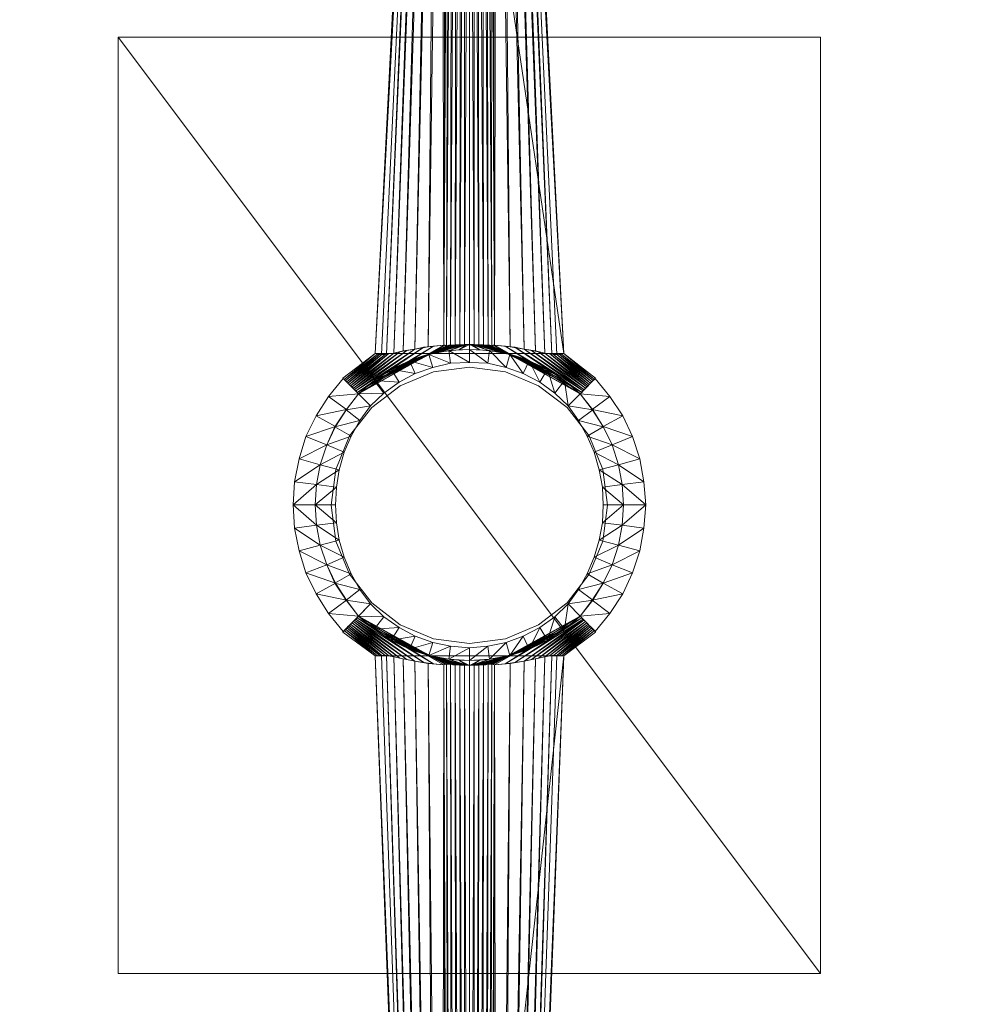
# Model space of a CAD drawing. Units: inches. Extents: x -121 to 11, y 56 to 214.
# Drawn here: x -54 to -46, y 134 to 142 of the extents above; entities that cross this region are included whole.
import ezdxf

# ---------------------------------------------------------------- set-up
doc = ezdxf.new("R2010")
doc.units = ezdxf.units.IN
doc.header["$LTSCALE"] = 0.220008
doc.header["$MEASUREMENT"] = 0
doc.layers.add('CET color Grey50', color=9, linetype='Continuous', true_color=0x808080)
doc.layers.add('CET Default', color=7, linetype='Continuous')

# ---------------------------------------------------------------- blocks, each defined once
blk = doc.blocks.new('*C16')
at = {"layer": 'CET color Grey50', "linetype": 'Continuous', "lineweight": 0}
mesh = blk.add_polyface(dxfattribs=at)
corners = [(0, 0, 28.996), (0, 0, 27.87), (66.001, 0, 27.87), (66.001, 0, 28.996), (0, 24, 28.996), (0, 24, 27.87), (66.001, 24, 28.996), (66.001, 24, 27.87)]
mesh.append_faces([[corners[k] for k in face] for face in [(0, 3, 4, 0), (1, 5, 7, 1), (1, 7, 2, 1), (3, 6, 4, 3)]])
mesh = blk.add_polyface(dxfattribs=at)
corners = [(0, 0, 27.87), (0, 0, 28.996), (66.0025, 0, 27.87), (66.0025, 0, 28.996), (0, 24, 27.87), (0, 24, 28.996), (66.0025, 24, 28.996), (66.0025, 24, 27.87)]
mesh.append_faces([[corners[k] for k in face] for face in [(0, 3, 1, 0), (0, 2, 3, 0), (0, 1, 4, 0), (1, 5, 4, 1), (2, 7, 6, 2), (2, 6, 3, 2), (5, 6, 7, 5), (5, 7, 4, 5)]])
mesh = blk.add_polyface(dxfattribs=at)
corners = [(4.6073, 22.8172, 3.9626), (4.1939, 14.679, 6.8042), (4.6348, 22.9156, 4.3091), (4.6073, 22.8132, 3.9626), (5.3921, 22.8093, 3.9626), (5.8055, 14.679, 6.8042), (4.6506, 22.9432, 4.4036), (4.2923, 14.675, 7.8391), (4.6703, 22.9707, 4.4981), (4.3553, 14.6829, 8.1856), (4.6978, 22.9943, 4.5925), (4.4341, 14.7026, 8.5242), (4.7254, 23.0219, 4.6831), (4.5325, 14.7183, 8.8588), (4.7648, 23.0455, 4.7736), (4.6467, 14.738, 9.189), (4.8002, 23.0613, 4.8401), (4.7805, 14.7498, 9.5079), (5.2347, 23.0455, 4.7736), (5.1874, 23.0652, 4.8598), (5.215, 14.7498, 9.5079), (5.3488, 14.738, 9.189), (5.2701, 23.0219, 4.6831), (5.4669, 14.7183, 8.8588), (5.3016, 22.9943, 4.5925), (5.5654, 14.7026, 8.5242), (5.3252, 22.9707, 4.4981), (5.6441, 14.6829, 8.1856), (5.3488, 22.9432, 4.4036), (5.7032, 14.675, 7.8391), (5.3646, 22.9156, 4.3091), (5.3921, 22.8172, 3.9626), (4.8238, 23.0691, 4.8716), (4.8041, 14.7459, 9.5434), (4.8514, 23.0731, 4.8913), (4.8396, 14.7498, 9.5631), (4.8868, 23.0731, 4.8991), (4.8789, 14.7538, 9.5631), (4.9262, 23.0731, 4.8991), (4.9183, 14.7538, 9.5631), (4.9616, 23.0731, 4.8991), (4.9577, 14.7577, 9.5631), (5.001, 23.0731, 4.8991), (5.0404, 14.7577, 9.5631), (5.001, 14.7577, 9.5631), (5.0364, 23.0731, 4.8991), (5.0719, 23.0731, 4.8991), (5.0797, 14.7538, 9.5631), (5.1112, 23.0731, 4.8991), (5.1191, 14.7538, 9.5631), (5.1441, 23.0731, 4.8913), (5.1599, 14.7498, 9.5631), (5.1756, 23.0691, 4.8716), (5.1914, 14.7459, 9.5434), (5.1953, 23.0613, 4.8401)]
mesh.append_faces([[corners[k] for k in face] for face in [(0, 1, 2, 0), (3, 4, 5, 3), (2, 6, 7, 2), (6, 8, 9, 6), (8, 10, 11, 8), (10, 12, 13, 10), (12, 14, 15, 12), (14, 16, 17, 14), (18, 19, 20, 18), (18, 21, 22, 18), (22, 23, 24, 22), (24, 25, 26, 24), (26, 27, 28, 26), (28, 29, 30, 28), (30, 31, 5, 30), (16, 17, 32, 16), (32, 33, 34, 32), (32, 17, 33, 32), (34, 33, 35, 34), (34, 35, 36, 34), (36, 35, 37, 36), (36, 37, 38, 36), (38, 37, 39, 38), (38, 39, 40, 38), (40, 39, 41, 40), (42, 43, 44, 42), (42, 41, 44, 42), (45, 46, 47, 45), (45, 47, 43, 45), (46, 48, 49, 46), (46, 49, 47, 46), (48, 50, 51, 48), (48, 51, 49, 48), (50, 52, 53, 50), (50, 53, 51, 50), (52, 54, 20, 52), (52, 20, 53, 52)]])
mesh = blk.add_polyface(dxfattribs=at)
corners = [(4.6073, 22.8132, 3.9626), (5.8055, 14.679, 6.8042), (4.1939, 14.679, 6.8042), (4.6348, 22.9156, 4.3091), (4.2923, 14.675, 7.8391), (4.249, 14.6711, 7.4931), (4.6506, 22.9432, 4.4036), (4.3553, 14.6829, 8.1856), (4.6703, 22.9707, 4.4981), (4.4341, 14.7026, 8.5242), (4.6978, 22.9943, 4.5925), (4.5325, 14.7183, 8.8588), (4.7254, 23.0219, 4.6831), (4.6467, 14.738, 9.189), (4.7648, 23.0455, 4.7736), (4.7805, 14.7498, 9.5079), (5.2347, 23.0455, 4.7736), (5.215, 14.7498, 9.5079), (5.3488, 14.738, 9.189), (5.2701, 23.0219, 4.6831), (5.4669, 14.7183, 8.8588), (5.3016, 22.9943, 4.5925), (5.5654, 14.7026, 8.5242), (5.3252, 22.9707, 4.4981), (5.6441, 14.6829, 8.1856), (5.3488, 22.9432, 4.4036), (5.7032, 14.675, 7.8391), (5.3646, 22.9156, 4.3091), (5.7465, 14.6711, 7.4931), (4.5719, 14.6475, 10.4134), (4.9183, 14.7538, 9.5631), (4.8986, 14.7538, 9.5631), (4.6545, 14.6711, 10.4134), (4.7411, 14.6908, 10.4134), (4.938, 14.7538, 9.5631), (4.8238, 14.7026, 10.4134), (4.9577, 14.7577, 9.5631), (4.9104, 14.7105, 10.4134), (4.9774, 14.7577, 9.5631), (5.001, 14.7144, 10.4134), (5.001, 14.7577, 9.5631), (5.0207, 14.7577, 9.5631), (5.0876, 14.7105, 10.4134), (5.0404, 14.7577, 9.5631), (5.1717, 14.7026, 10.4134), (5.06, 14.7538, 9.5631), (5.2583, 14.6908, 10.4134), (5.0797, 14.7538, 9.5631), (5.3449, 14.6711, 10.4134), (5.0994, 14.7538, 9.5631), (5.4276, 14.6475, 10.4134), (5.1191, 14.7538, 9.5631), (5.5103, 14.616, 10.4134), (5.1402, 14.7498, 9.5631), (5.589, 14.5806, 10.4134), (5.1599, 14.7498, 9.5631), (5.6677, 14.5412, 10.4134)]
mesh.append_faces([[corners[k] for k in face] for face in [(0, 1, 2, 0), (3, 4, 5, 3), (3, 2, 5, 3), (6, 7, 4, 6), (8, 9, 7, 8), (10, 11, 9, 10), (12, 13, 11, 12), (14, 15, 13, 14), (16, 17, 18, 16), (19, 18, 20, 19), (21, 20, 22, 21), (23, 22, 24, 23), (25, 24, 26, 25), (27, 26, 28, 27), (27, 1, 28, 27), (29, 30, 31, 29), (32, 33, 34, 32), (32, 34, 30, 32), (33, 35, 36, 33), (33, 36, 34, 33), (35, 37, 38, 35), (35, 38, 36, 35), (37, 39, 40, 37), (37, 40, 38, 37), (40, 41, 42, 40), (40, 42, 39, 40), (41, 43, 44, 41), (41, 44, 42, 41), (43, 45, 46, 43), (43, 46, 44, 43), (45, 47, 48, 45), (45, 48, 46, 45), (47, 49, 50, 47), (47, 50, 48, 47), (49, 51, 52, 49), (51, 53, 54, 51), (53, 55, 56, 53)]])
mesh = blk.add_polyface(dxfattribs=at)
corners = [(4.6073, 22.8132, 3.9626), (4.6073, 22.8132, 3.4075), (4.6585, 22.6164, 3.9626), (4.6585, 23.0101, 3.9626), (4.6585, 23.0101, 3.4075), (4.6073, 22.8172, 3.9626), (4.6073, 22.8093, 3.9626), (4.6152, 22.8408, 4.0532), (4.6191, 22.8565, 3.9626), (4.6585, 22.6164, 3.4075), (4.623, 22.8684, 4.1477), (4.6309, 22.9077, 3.9626), (4.6309, 22.8959, 4.2382), (4.6467, 22.955, 3.9626), (4.6388, 22.9235, 4.3327), (4.6585, 23.0061, 3.9626), (4.6545, 22.9471, 4.4232), (4.6939, 23.0455, 3.9626), (4.6742, 22.9747, 4.5138), (4.8041, 22.4707, 3.9626), (4.8041, 22.4707, 3.4075), (5.001, 22.4195, 3.4075), (5.001, 22.4195, 3.9626), (5.1953, 22.4707, 3.9626), (5.1953, 22.4707, 3.4075), (5.341, 22.6164, 3.9626), (5.341, 22.6164, 3.4075), (5.341, 23.0101, 3.4075), (5.341, 23.0101, 3.9626), (5.3921, 22.8132, 3.4075), (5.3921, 22.8132, 3.9626), (5.341, 23.0061, 3.9626), (5.341, 22.9471, 4.4232), (5.3607, 22.9235, 4.3327), (5.3528, 22.955, 3.9626), (5.3685, 22.8959, 4.2382), (5.3646, 22.9077, 3.9626), (5.3764, 22.8684, 4.1477), (5.3764, 22.8565, 3.9626), (5.3843, 22.8408, 4.0532), (5.3921, 22.8093, 3.9626), (5.3921, 22.8172, 3.9626), (4.9616, 23.0731, 4.8991), (4.9577, 14.7577, 9.5631), (5.001, 23.0731, 4.8991), (5.0364, 23.0731, 4.8991), (5.0404, 14.7577, 9.5631)]
mesh.append_faces([[corners[k] for k in face] for face in [(0, 1, 2, 0), (0, 3, 4, 0), (0, 4, 1, 0), (5, 6, 7, 5), (6, 8, 7, 6), (1, 9, 2, 1), (7, 8, 10, 7), (8, 11, 10, 8), (10, 11, 12, 10), (12, 11, 13, 12), (12, 13, 14, 12), (14, 13, 15, 14), (14, 15, 16, 14), (16, 17, 18, 16), (9, 19, 2, 9), (9, 20, 19, 9), (20, 21, 22, 20), (20, 22, 19, 20), (21, 23, 22, 21), (21, 24, 23, 21), (24, 25, 23, 24), (24, 26, 25, 24), (27, 28, 29, 27), (25, 26, 30, 25), (28, 30, 29, 28), (26, 29, 30, 26), (31, 32, 33, 31), (31, 33, 34, 31), (34, 33, 35, 34), (34, 35, 36, 34), (36, 35, 37, 36), (36, 37, 38, 36), (37, 39, 38, 37), (38, 39, 40, 38), (39, 41, 40, 39), (42, 43, 44, 42), (44, 45, 46, 44)]])
mesh = blk.add_polyface(dxfattribs=at)
corners = [(60.1935, -0.8845, 0.624), (60.1935, -0.8367, 0.6673), (60.1935, -0.7068, 0.4704), (60.1935, -1.0341, 0.8007), (60.1935, -0.9868, 0.8401), (60.1935, -0.2658, 0.3169), (60.1935, -0.2855, 0.2578), (60.1935, -0.4745, 0.4035), (60.1935, -0.0566, 0.2027), (60.1935, -0.0487, 0.2657), (60.1935, -0.6674, 0.5177), (60.1935, -0.502, 0.3484), (60.1935, 0.1757, 0.183), (60.1935, 0.1757, 0.246), (60.1935, 0.4119, 0.2027), (60.1935, 0.4001, 0.2657), (60.1935, 0.6368, 0.2578), (60.1935, 0.6211, 0.3169), (60.1935, 0.8573, 0.3484), (60.1935, 0.8258, 0.4035), (60.1935, 1.0581, 0.4704), (60.1935, 1.0227, 0.5177), (60.1935, 1.1925, 0.6673), (60.1935, 1.2397, 0.624), (60.1935, 1.3893, 0.8007), (60.1935, 1.3382, 0.8401), (60.1935, 20.7513, 0.624), (60.1935, 20.7946, 0.6673), (60.1935, 20.9284, 0.4704), (60.1935, 20.6444, 0.8401), (60.1935, 20.5972, 0.8007), (60.1935, 21.1292, 0.3484), (60.1935, 20.9678, 0.5177), (60.1935, 21.1568, 0.4035), (60.1935, 21.3458, 0.2578), (5.8056, 22.4689, 3.0201), (5.8056, 22.6303, 2.8468), (5.8056, 22.6657, 2.898), (5.8056, 22.8001, 2.7012), (5.8056, 22.8474, 2.7445)]
mesh.append_faces([[corners[k] for k in face] for face in [(0, 1, 2, 0), (0, 3, 4, 0), (0, 4, 1, 0), (5, 6, 7, 5), (5, 8, 6, 5), (5, 9, 8, 5), (1, 10, 2, 1), (6, 11, 7, 6), (11, 10, 7, 11), (11, 2, 10, 11), (12, 8, 9, 12), (12, 13, 14, 12), (12, 9, 13, 12), (14, 13, 15, 14), (14, 15, 16, 14), (15, 17, 16, 15), (16, 17, 18, 16), (17, 19, 18, 17), (18, 19, 20, 18), (21, 20, 19, 21), (21, 22, 23, 21), (21, 23, 20, 21), (22, 24, 23, 22), (22, 25, 24, 22), (26, 27, 28, 26), (26, 29, 27, 26), (26, 30, 29, 26), (31, 28, 32, 31), (31, 32, 33, 31), (31, 33, 34, 31), (28, 27, 32, 28), (35, 36, 37, 35), (36, 38, 37, 36), (37, 38, 39, 37)]])
mesh = blk.add_polyface(dxfattribs=at)
corners = [(4.5249, 1.6807, 1.2771), (4.5249, 1.7358, 1.6822), (4.5406, 1.7279, 1.6822), (4.5091, 1.7397, 1.6822), (4.5091, 1.72, 1.4382), (5.4782, 1.6807, 1.2771), (5.4625, 1.7279, 1.6822), (5.4782, 1.7358, 1.6822), (5.494, 1.7397, 1.6822), (5.494, 1.72, 1.4382), (4.8798, 19.3801, 0.8362), (5.1318, 19.3801, 0.8401), (4.8798, 19.3801, 0.848), (4.2138, 1.72, 1.6822), (4.2256, 1.6767, 2.0874), (4.2256, 1.7279, 1.6822), (4.2414, 1.6807, 2.0874), (4.2414, 1.7358, 1.6822), (4.2571, 1.7397, 1.6822), (4.2571, 1.72, 1.4382), (4.2571, 1.72, 1.9263), (4.5091, 1.72, 1.9263), (4.5249, 1.6807, 2.0874), (4.5406, 1.6767, 2.0874), (4.5524, 1.6649, 2.0834), (4.5524, 1.72, 1.6822), (5.4507, 1.72, 1.6822), (5.4507, 1.6649, 2.0834), (5.4625, 1.6767, 2.0874), (5.4782, 1.6807, 2.0874), (5.494, 1.72, 1.9263), (5.7426, 1.7397, 1.6822), (5.7426, 1.72, 1.4382), (5.7426, 1.72, 1.9263), (5.7584, 1.6807, 2.0874), (5.7584, 1.7358, 1.6822), (5.7741, 1.7279, 1.6822), (5.7741, 1.6767, 2.0874), (5.7859, 1.72, 1.6822)]
mesh.append_faces([[corners[k] for k in face] for face in [(0, 1, 2, 0), (0, 3, 1, 0), (0, 4, 3, 0), (5, 6, 7, 5), (5, 7, 8, 5), (5, 8, 9, 5), (10, 11, 12, 10), (13, 14, 15, 13), (15, 16, 17, 15), (17, 18, 19, 17), (17, 16, 18, 17), (19, 18, 4, 19), (20, 18, 16, 20), (20, 21, 3, 20), (20, 3, 18, 20), (18, 3, 4, 18), (21, 22, 1, 21), (3, 21, 1, 3), (1, 22, 23, 1), (1, 23, 2, 1), (2, 24, 25, 2), (26, 27, 6, 26), (6, 28, 7, 6), (7, 29, 30, 7), (7, 30, 8, 7), (7, 28, 29, 7), (9, 8, 31, 9), (9, 31, 32, 9), (30, 33, 8, 30), (8, 33, 31, 8), (33, 34, 31, 33), (32, 31, 35, 32), (31, 34, 35, 31), (35, 34, 36, 35), (36, 37, 38, 36)]])
mesh = blk.add_polyface(dxfattribs=at)
corners = [(3.8189, 13.3851, 9.4116), (3.8583, 13.0781, 9.4116), (3.8583, 13.6883, 9.4116), (3.9764, 12.7946, 9.4116), (3.9764, 13.9757, 9.4116), (4.1654, 12.5505, 9.4116), (4.1654, 14.2198, 9.4116), (4.4094, 12.3615, 9.4116), (4.4094, 14.4048, 9.4116), (4.6929, 14.5229, 9.4116), (4.6929, 12.2434, 9.4116), (5, 14.5623, 9.4116), (5, 12.204, 9.4116), (5.3071, 12.2434, 9.4116), (5.3071, 14.5229, 9.4116), (5.5902, 14.4048, 9.4116), (5.5902, 12.3615, 9.4116), (5.8343, 12.5505, 9.4116), (5.8343, 14.2198, 9.4116), (6.0232, 12.7946, 9.4116), (6.0232, 13.9757, 9.4116), (6.1413, 13.0781, 9.4116), (6.1413, 13.6883, 9.4116), (6.1807, 13.3851, 9.4116), (59.8205, 13.3851, 9.4116), (59.8599, 13.6883, 9.4116), (59.8599, 13.0781, 9.4116), (59.978, 13.9757, 9.4116), (59.978, 12.7946, 9.4116), (60.167, 12.5505, 9.4116), (60.167, 14.2198, 9.4116), (60.4111, 14.4048, 9.4116), (60.4111, 12.3615, 9.4116), (60.6942, 12.2434, 9.4116), (60.6942, 14.5229, 9.4116), (61.0012, 12.204, 9.4116), (61.0012, 14.5623, 9.4116), (61.3044, 12.2434, 9.4116), (61.3044, 14.5229, 9.4116), (61.5918, 14.4048, 9.4116), (61.5918, 12.3615, 9.4116), (61.8359, 14.2198, 9.4116), (61.8359, 12.5505, 9.4116), (62.0209, 12.7946, 9.4116), (62.0209, 13.9757, 9.4116), (62.139, 13.6883, 9.4116), (62.139, 13.0781, 9.4116), (62.1823, 13.3851, 9.4116), (2, 9.3846, 27.6809), (2, 9.3846, 27.866), (7.9996, 9.3846, 27.6809), (7.9996, 9.3846, 27.866), (58.0016, 9.3846, 27.866), (58.0016, 9.3846, 27.6809), (64.0012, 9.3846, 27.866), (64.0012, 9.3846, 27.6809), (3.8189, 13.3851, 27.6809), (3.8583, 13.0781, 27.6809), (3.8583, 13.6883, 27.6809), (3.9764, 12.7946, 27.6809), (3.9764, 13.9757, 27.6809), (4.1654, 14.2198, 27.6809), (4.1654, 12.5505, 27.6809), (4.4094, 14.4048, 27.6809), (4.4094, 12.3615, 27.6809), (4.6929, 12.2434, 27.6809), (4.6929, 14.5229, 27.6809), (5, 12.204, 27.6809), (5, 14.5623, 27.6809), (5.3071, 14.5229, 27.6809), (5.3071, 12.2434, 27.6809), (5.5902, 14.4048, 27.6809), (5.5902, 12.3615, 27.6809), (5.8343, 12.5505, 27.6809), (5.8343, 14.2198, 27.6809), (6.0232, 13.9757, 27.6809), (6.0232, 12.7946, 27.6809), (6.1413, 13.6883, 27.6809), (6.1413, 13.0781, 27.6809), (6.1807, 13.3851, 27.6809), (59.8205, 13.3851, 27.6809), (59.8599, 13.6883, 27.6809), (59.8599, 13.0781, 27.6809), (59.978, 12.7946, 27.6809), (59.978, 13.9757, 27.6809), (60.167, 14.2198, 27.6809), (60.167, 12.5505, 27.6809), (60.4111, 12.3615, 27.6809), (60.4111, 14.4048, 27.6809), (60.6942, 12.2434, 27.6809), (60.6942, 14.5229, 27.6809), (61.0012, 14.5623, 27.6809), (61.0012, 12.204, 27.6809), (61.3044, 12.2434, 27.6809), (61.3044, 14.5229, 27.6809), (61.5918, 12.3615, 27.6809), (61.5918, 14.4048, 27.6809), (61.8359, 12.5505, 27.6809), (61.8359, 14.2198, 27.6809), (62.0209, 13.9757, 27.6809), (62.0209, 12.7946, 27.6809), (62.139, 13.6883, 27.6809), (62.139, 13.0781, 27.6809), (62.1823, 13.3851, 27.6809), (2, 17.3818, 27.866), (2, 17.3818, 27.6809), (7.9996, 17.3818, 27.866), (7.9996, 17.3818, 27.6809), (58.0016, 17.3818, 27.6809), (58.0016, 17.3818, 27.866), (64.0012, 17.3818, 27.6809), (64.0012, 17.3818, 27.866)]
mesh.append_faces([[corners[k] for k in face] for face in [(0, 1, 57, 0), (0, 56, 2, 0), (0, 57, 56, 0), (1, 3, 59, 1), (1, 59, 57, 1), (2, 56, 58, 2), (2, 58, 4, 2), (3, 5, 62, 3), (3, 62, 59, 3), (4, 58, 60, 4), (4, 60, 6, 4), (5, 7, 64, 5), (5, 64, 62, 5), (6, 60, 61, 6), (6, 61, 8, 6), (7, 10, 65, 7), (7, 65, 64, 7), (8, 61, 63, 8), (8, 63, 9, 8), (9, 63, 66, 9), (9, 66, 11, 9), (10, 12, 67, 10), (10, 67, 65, 10), (11, 66, 68, 11), (11, 68, 14, 11), (12, 13, 70, 12), (12, 70, 67, 12), (13, 16, 72, 13), (13, 72, 70, 13), (14, 68, 69, 14), (14, 69, 15, 14), (15, 69, 71, 15), (15, 71, 18, 15), (16, 17, 73, 16), (16, 73, 72, 16), (17, 19, 76, 17), (17, 76, 73, 17), (18, 74, 20, 18), (18, 71, 74, 18), (19, 21, 78, 19), (19, 78, 76, 19), (20, 74, 75, 20), (20, 75, 22, 20), (21, 23, 79, 21), (21, 79, 78, 21), (22, 75, 77, 22), (22, 77, 23, 22), (23, 77, 79, 23), (24, 26, 82, 24), (24, 80, 25, 24), (24, 82, 80, 24), (25, 80, 81, 25), (25, 81, 27, 25), (26, 28, 83, 26), (26, 83, 82, 26), (27, 81, 84, 27), (27, 84, 30, 27), (28, 29, 86, 28), (28, 86, 83, 28), (30, 84, 85, 30), (30, 85, 31, 30), (29, 32, 87, 29), (29, 87, 86, 29), (31, 85, 88, 31), (31, 88, 34, 31), (32, 33, 89, 32), (32, 89, 87, 32), (33, 35, 92, 33), (33, 92, 89, 33), (34, 88, 90, 34), (34, 90, 36, 34), (35, 37, 93, 35), (35, 93, 92, 35), (36, 90, 91, 36), (36, 91, 38, 36), (37, 40, 95, 37), (37, 95, 93, 37), (38, 91, 94, 38), (38, 94, 39, 38), (39, 94, 96, 39), (39, 96, 41, 39), (40, 42, 97, 40), (40, 97, 95, 40), (41, 98, 44, 41), (42, 43, 100, 42), (42, 100, 97, 42), (41, 96, 98, 41), (43, 46, 102, 43), (43, 102, 100, 43), (44, 98, 99, 44), (44, 99, 45, 44), (45, 99, 101, 45), (45, 101, 47, 45), (46, 47, 103, 46), (46, 103, 102, 46), (47, 101, 103, 47), (48, 50, 105, 48), (48, 49, 105, 48), (49, 51, 104, 49), (49, 104, 105, 49), (49, 48, 51, 49), (48, 50, 51, 48), (50, 106, 51, 50), (50, 107, 106, 50), (50, 107, 105, 50), (51, 106, 104, 51), (52, 108, 53, 52), (52, 109, 108, 52), (53, 55, 54, 53), (53, 54, 52, 53), (53, 55, 108, 53), (52, 54, 109, 52), (54, 111, 109, 54), (55, 110, 111, 55), (55, 111, 54, 55), (55, 110, 108, 55), (105, 104, 107, 105), (104, 106, 107, 104), (108, 109, 110, 108), (109, 111, 110, 109)]])
mesh = blk.add_polyface(dxfattribs=at)
corners = [(4.2333, 14.675, 7.2687), (4.253, 14.6711, 7.501), (3.9537, 14.4388, 7.7368), (4.2805, 14.6711, 7.7289), (3.9616, 14.427, 8.032), (3.9852, 14.4034, 8.6265), (4.312, 14.679, 7.9612), (4.3553, 14.6829, 8.1895), (3.9971, 14.3955, 8.9257), (4.4065, 14.6947, 8.4139), (4.4656, 14.7065, 8.6383), (4.0089, 14.3837, 9.2245), (4.5325, 14.7183, 8.8588), (4.0167, 14.3719, 9.5197), (4.0285, 14.3601, 9.819), (4.6112, 14.7341, 9.0788), (4.0404, 14.3483, 10.1142), (4.6939, 14.742, 9.2953), (4.0522, 14.3365, 10.4134), (4.1191, 14.3955, 10.4134), (4.7923, 14.7498, 9.5276), (4.7805, 14.7498, 9.5079), (4.8041, 14.7459, 9.5434), (4.186, 14.4506, 10.4134), (4.3317, 14.5451, 10.4134), (4.3986, 14.4349, 10.4134), (4.2687, 14.3404, 10.4134), (4.2569, 14.4979, 10.4134), (4.8238, 14.7498, 9.5512), (4.3317, 14.5412, 10.4134), (4.8396, 14.7498, 9.5631), (4.4892, 14.616, 10.4134), (4.5364, 14.5097, 10.4134), (4.4104, 14.5806, 10.4134), (4.8593, 14.7498, 9.5631), (4.8789, 14.7538, 9.5631), (4.6545, 14.6711, 10.4134), (4.686, 14.5609, 10.4134), (4.5719, 14.6475, 10.4134), (4.8986, 14.7538, 9.5631), (4.9183, 14.7538, 9.5631), (4.8238, 14.7065, 10.4134), (4.8396, 14.5963, 10.4134), (5.001, 14.6042, 10.4134)]
mesh.append_faces([[corners[k] for k in face] for face in [(0, 1, 2, 0), (1, 3, 4, 1), (5, 6, 7, 5), (8, 7, 9, 8), (9, 10, 11, 9), (10, 12, 13, 10), (10, 13, 11, 10), (12, 14, 13, 12), (12, 15, 14, 12), (14, 15, 16, 14), (16, 15, 17, 16), (16, 17, 18, 16), (18, 19, 20, 18), (18, 20, 21, 18), (18, 17, 21, 18), (19, 22, 20, 19), (19, 23, 22, 19), (23, 24, 25, 23), (23, 25, 26, 23), (23, 27, 28, 23), (23, 28, 22, 23), (27, 29, 30, 27), (27, 30, 28, 27), (24, 31, 32, 24), (24, 32, 25, 24), (29, 33, 34, 29), (29, 34, 30, 29), (33, 31, 35, 33), (33, 35, 34, 33), (31, 36, 37, 31), (31, 37, 32, 31), (31, 38, 39, 31), (31, 39, 35, 31), (38, 36, 40, 38), (36, 41, 42, 36), (36, 42, 37, 36), (41, 43, 42, 41)]])
mesh = blk.add_polyface(dxfattribs=at)
corners = [(5.7465, 14.6711, 7.501), (5.7189, 14.6711, 7.7289), (6.0339, 14.427, 8.032), (5.4669, 14.7183, 8.8588), (5.3882, 14.7341, 9.0788), (5.9709, 14.3601, 9.819), (5.9788, 14.3719, 9.5197), (5.5299, 14.7065, 8.6383), (5.9906, 14.3837, 9.2245), (5.589, 14.6947, 8.4139), (6.0024, 14.3955, 8.9257), (5.6441, 14.6829, 8.1895), (6.0142, 14.4034, 8.6265), (5.6835, 14.679, 7.9612), (6.0221, 14.4152, 8.3313), (4.8238, 14.7065, 10.4134), (5.001, 14.7144, 10.4134), (5.001, 14.6042, 10.4134), (5.1559, 14.5963, 10.4134), (5.1717, 14.7065, 10.4134), (5.0994, 14.7538, 9.5631), (5.5103, 14.616, 10.4134), (5.4276, 14.6475, 10.4134), (5.1191, 14.7538, 9.5631), (5.589, 14.5806, 10.4134), (5.1402, 14.7498, 9.5631), (5.6677, 14.5412, 10.4134), (5.3134, 14.5609, 10.4134), (5.1599, 14.7498, 9.5631), (5.1756, 14.7498, 9.5512), (5.7425, 14.4979, 10.4134), (5.3449, 14.6711, 10.4134), (5.1914, 14.7459, 9.5434), (5.8134, 14.4506, 10.4134), (5.2032, 14.7498, 9.5276), (5.8803, 14.3955, 10.4134), (5.215, 14.7498, 9.5079), (5.9473, 14.3365, 10.4134), (5.3055, 14.742, 9.2953), (5.9591, 14.3483, 10.1142), (5.4591, 14.5097, 10.4134), (5.6008, 14.4349, 10.4134), (5.6677, 14.5451, 10.4134), (5.7307, 14.3404, 10.4134), (5.8449, 14.2341, 10.4134)]
mesh.append_faces([[corners[k] for k in face] for face in [(0, 1, 2, 0), (3, 4, 5, 3), (3, 5, 6, 3), (3, 6, 7, 3), (7, 6, 8, 7), (7, 8, 9, 7), (9, 10, 11, 9), (9, 8, 10, 9), (11, 12, 13, 11), (13, 14, 1, 13), (15, 16, 17, 15), (17, 16, 18, 17), (16, 19, 18, 16), (20, 21, 22, 20), (23, 24, 21, 23), (25, 26, 24, 25), (18, 19, 27, 18), (28, 29, 30, 28), (28, 30, 26, 28), (19, 31, 27, 19), (29, 32, 33, 29), (29, 33, 30, 29), (32, 34, 35, 32), (32, 35, 33, 32), (34, 36, 37, 34), (34, 37, 35, 34), (36, 37, 38, 36), (38, 37, 39, 38), (38, 39, 4, 38), (27, 31, 40, 27), (31, 21, 40, 31), (4, 39, 5, 4), (40, 21, 41, 40), (21, 42, 41, 21), (41, 42, 43, 41), (42, 33, 43, 42), (43, 33, 44, 43)]])
mesh = blk.add_polyface(dxfattribs=at)
corners = [(3.4931, 13.3883, 6.8435), (3.5049, 13.5852, 6.8435), (3.6939, 13.5616, 10.4134), (3.6821, 13.3883, 10.4134), (3.5443, 13.7813, 6.8435), (3.7254, 13.7302, 10.4134), (3.6034, 13.9703, 6.8435), (3.7805, 13.8994, 10.4134), (3.69, 14.1475, 6.8435), (3.8553, 14.0569, 10.4134), (3.7963, 14.3128, 6.8435), (3.9498, 14.2026, 10.4134), (3.9222, 14.4664, 6.8435), (4.0522, 14.3365, 10.4134), (3.9183, 14.4703, 6.8435), (4.1939, 14.679, 6.8042), (3.9301, 14.4585, 7.1388), (4.2136, 14.675, 7.0365), (3.9419, 14.4506, 7.438), (4.2333, 14.675, 7.2687), (3.9537, 14.4388, 7.7368), (4.253, 14.6711, 7.501), (3.9616, 14.427, 8.032), (4.2805, 14.6711, 7.7289), (3.9734, 14.4152, 8.3313), (4.312, 14.679, 7.9612), (3.9852, 14.4034, 8.6265), (4.3553, 14.6829, 8.1895), (3.9971, 14.3955, 8.9257), (4.4065, 14.6947, 8.4139), (4.0089, 14.3837, 9.2245), (3.8632, 13.538, 10.4134), (3.8553, 13.3844, 10.4134), (3.8868, 13.6868, 10.4134), (3.9301, 13.8365, 10.4134), (3.8514, 14.053, 10.4134), (3.9892, 13.9743, 10.4134), (3.9459, 14.1987, 10.4134), (4.064, 14.1081, 10.4134), (4.1545, 14.2341, 10.4134), (4.186, 14.4506, 10.4134), (4.2687, 14.3404, 10.4134)]
mesh.append_faces([[corners[k] for k in face] for face in [(0, 1, 2, 0), (0, 2, 3, 0), (1, 4, 5, 1), (1, 5, 2, 1), (4, 6, 7, 4), (4, 7, 5, 4), (6, 8, 9, 6), (6, 9, 7, 6), (8, 10, 11, 8), (8, 11, 9, 8), (10, 12, 13, 10), (10, 13, 11, 10), (14, 15, 16, 14), (16, 15, 17, 16), (16, 17, 18, 16), (18, 17, 19, 18), (18, 19, 20, 18), (21, 22, 20, 21), (22, 23, 24, 22), (24, 23, 25, 24), (24, 25, 26, 24), (26, 27, 28, 26), (28, 29, 30, 28), (3, 2, 31, 3), (3, 31, 32, 3), (2, 5, 33, 2), (2, 33, 31, 2), (5, 7, 34, 5), (5, 34, 33, 5), (7, 35, 36, 7), (7, 36, 34, 7), (35, 37, 38, 35), (35, 38, 36, 35), (37, 13, 39, 37), (37, 39, 38, 37), (13, 40, 41, 13), (13, 41, 39, 13)]])
mesh = blk.add_polyface(dxfattribs=at)
corners = [(6.4906, 13.5852, 6.8435), (6.4551, 13.7813, 6.8435), (6.274, 13.7302, 10.4134), (6.3055, 13.5616, 10.4134), (6.5063, 13.3883, 6.8435), (6.3173, 13.3883, 10.4134), (5.7465, 14.6711, 7.501), (6.0339, 14.427, 8.032), (6.0457, 14.4388, 7.7368), (5.7662, 14.675, 7.2687), (6.0575, 14.4506, 7.438), (5.7858, 14.675, 7.0365), (6.0693, 14.4585, 7.1388), (5.8055, 14.679, 6.8042), (6.0772, 14.4703, 6.8435), (5.8449, 14.2341, 6.8081), (5.8449, 14.2341, 10.4134), (6.0732, 14.4664, 6.8435), (5.9473, 14.3365, 10.4134), (6.1992, 14.3128, 6.8435), (6.0496, 14.2026, 10.4134), (6.3095, 14.1475, 6.8435), (6.1441, 14.0569, 10.4134), (6.3921, 13.9703, 6.8435), (6.2189, 13.8994, 10.4134), (5.6441, 14.6829, 8.1895), (6.0024, 14.3955, 8.9257), (6.0142, 14.4034, 8.6265), (5.6835, 14.679, 7.9612), (6.0221, 14.4152, 8.3313), (5.7189, 14.6711, 7.7289), (6.1362, 13.538, 10.4134), (6.1441, 13.3844, 10.4134), (6.1087, 13.6868, 10.4134), (5.8134, 14.4506, 10.4134), (5.9315, 14.1081, 10.4134), (6.0536, 14.1987, 10.4134), (6.0063, 13.9743, 10.4134), (6.1441, 14.053, 10.4134), (6.0654, 13.8365, 10.4134)]
mesh.append_faces([[corners[k] for k in face] for face in [(0, 1, 2, 0), (0, 3, 4, 0), (0, 2, 3, 0), (4, 3, 5, 4), (6, 7, 8, 6), (6, 8, 9, 6), (9, 10, 11, 9), (9, 8, 10, 9), (11, 10, 12, 11), (11, 12, 13, 11), (13, 12, 14, 13), (15, 14, 16, 15), (17, 18, 19, 17), (14, 18, 16, 14), (19, 18, 20, 19), (19, 20, 21, 19), (21, 20, 22, 21), (21, 22, 23, 21), (23, 22, 24, 23), (23, 24, 1, 23), (1, 24, 2, 1), (25, 26, 27, 25), (28, 27, 29, 28), (30, 29, 7, 30), (31, 32, 5, 31), (31, 3, 33, 31), (31, 5, 3, 31), (3, 2, 33, 3), (34, 18, 16, 34), (16, 35, 36, 16), (16, 36, 18, 16), (35, 37, 38, 35), (35, 38, 36, 35), (37, 39, 24, 37), (37, 24, 38, 37), (39, 33, 2, 39), (39, 2, 24, 39)]])
mesh = blk.add_polyface(dxfattribs=at)
corners = [(3.4931, 13.3883, 6.8435), (3.5049, 13.1876, 6.8435), (3.6939, 13.2151, 10.4134), (3.6821, 13.3883, 10.4134), (3.5443, 12.9946, 6.8435), (3.7254, 13.0419, 10.4134), (3.6034, 12.8057, 6.8435), (3.7805, 12.8765, 10.4134), (3.69, 12.6285, 6.8435), (3.8553, 12.7191, 10.4134), (3.7963, 12.4592, 6.8435), (3.9498, 12.5734, 10.4134), (3.9222, 12.3057, 6.8435), (4.0522, 12.4356, 10.4134), (3.9183, 12.3017, 6.8435), (4.1545, 12.5419, 10.4134), (4.1545, 12.5419, 6.8081), (3.9616, 12.349, 8.032), (4.2805, 12.1009, 7.7289), (3.9734, 12.3568, 8.3313), (4.312, 12.097, 7.9612), (3.9852, 12.3687, 8.6265), (4.3553, 12.0891, 8.1895), (3.9971, 12.3805, 8.9257), (4.4065, 12.0773, 8.4139), (4.0089, 12.3923, 9.2245), (3.8632, 13.2348, 10.4134), (3.8553, 13.3883, 10.4134), (3.8868, 13.0852, 10.4134), (3.9301, 12.9395, 10.4134), (3.8514, 12.7191, 10.4134), (3.9892, 12.7978, 10.4134), (3.9459, 12.5734, 10.4134), (4.064, 12.6639, 10.4134), (4.0285, 12.412, 9.819), (4.6112, 12.0419, 9.0788), (4.0404, 12.4238, 10.1142), (4.6939, 12.0301, 9.2953), (4.186, 12.3254, 10.4134), (4.2687, 12.4317, 10.4134), (4.1191, 12.3805, 10.4134), (4.7923, 12.0261, 9.5276), (4.3317, 12.2309, 10.4134), (4.3986, 12.3411, 10.4134)]
mesh.append_faces([[corners[k] for k in face] for face in [(0, 1, 2, 0), (0, 2, 3, 0), (1, 4, 5, 1), (1, 5, 2, 1), (4, 6, 7, 4), (4, 7, 5, 4), (6, 8, 9, 6), (6, 9, 7, 6), (8, 10, 11, 8), (8, 11, 9, 8), (10, 12, 13, 10), (10, 13, 11, 10), (14, 13, 15, 14), (14, 15, 16, 14), (17, 18, 19, 17), (19, 20, 21, 19), (21, 22, 23, 21), (23, 24, 25, 23), (3, 2, 26, 3), (3, 26, 27, 3), (2, 5, 28, 2), (2, 28, 26, 2), (5, 7, 29, 5), (5, 29, 28, 5), (7, 30, 31, 7), (7, 31, 29, 7), (30, 32, 33, 30), (30, 33, 31, 30), (32, 13, 15, 32), (32, 15, 33, 32), (34, 35, 36, 34), (36, 37, 13, 36), (13, 38, 39, 13), (13, 39, 15, 13), (13, 40, 41, 13), (38, 42, 43, 38), (38, 43, 39, 38)]])
mesh = blk.add_polyface(dxfattribs=at)
corners = [(5.7465, 12.1009, 7.501), (5.7189, 12.1009, 7.7289), (6.0339, 12.349, 8.032), (6.0457, 12.3372, 7.7368), (5.7662, 12.1009, 7.2687), (6.0575, 12.3254, 7.438), (5.7858, 12.097, 7.0365), (6.0693, 12.3135, 7.1388), (5.8055, 12.097, 6.8042), (6.0772, 12.3017, 6.8435), (6.0732, 12.3057, 6.8435), (5.9473, 12.4356, 10.4134), (6.1992, 12.4592, 6.8435), (6.0496, 12.5734, 10.4134), (6.3095, 12.6285, 6.8435), (6.1441, 12.7191, 10.4134), (6.3921, 12.8057, 6.8435), (6.2189, 12.8765, 10.4134), (6.4551, 12.9946, 6.8435), (6.274, 13.0419, 10.4134), (6.4906, 13.1876, 6.8435), (6.3055, 13.2151, 10.4134), (6.5063, 13.3883, 6.8435), (6.3173, 13.3883, 10.4134), (5.589, 12.0773, 8.4139), (5.9906, 12.3923, 9.2245), (6.0024, 12.3805, 8.9257), (5.6441, 12.0891, 8.1895), (6.0142, 12.3687, 8.6265), (5.6835, 12.097, 7.9612), (6.0221, 12.3568, 8.3313), (5.8134, 12.3254, 10.4134), (5.8449, 12.5419, 10.4134), (5.9315, 12.6639, 10.4134), (6.0536, 12.5734, 10.4134), (6.0063, 12.7978, 10.4134), (6.0654, 12.9395, 10.4134), (6.1087, 13.0852, 10.4134), (6.1362, 13.2348, 10.4134), (6.1441, 13.3883, 10.4134)]
mesh.append_faces([[corners[k] for k in face] for face in [(0, 1, 2, 0), (0, 2, 3, 0), (0, 3, 4, 0), (4, 5, 6, 4), (4, 3, 5, 4), (6, 5, 7, 6), (6, 7, 8, 6), (8, 7, 9, 8), (10, 11, 12, 10), (12, 11, 13, 12), (12, 13, 14, 12), (14, 13, 15, 14), (14, 15, 16, 14), (16, 15, 17, 16), (16, 17, 18, 16), (18, 17, 19, 18), (18, 19, 20, 18), (20, 19, 21, 20), (20, 21, 22, 20), (22, 21, 23, 22), (24, 25, 26, 24), (27, 26, 28, 27), (29, 28, 30, 29), (1, 30, 2, 1), (31, 11, 32, 31), (32, 33, 34, 32), (32, 34, 11, 32), (33, 35, 15, 33), (33, 15, 34, 33), (35, 36, 17, 35), (35, 17, 15, 35), (36, 37, 19, 36), (36, 19, 17, 36), (37, 38, 21, 37), (37, 21, 19, 37), (38, 39, 23, 38), (38, 23, 21, 38)]])
mesh = blk.add_polyface(dxfattribs=at)
corners = [(5.4669, 12.0537, 8.8588), (5.3882, 12.0419, 9.0788), (5.9709, 12.412, 9.819), (5.9788, 12.4041, 9.5197), (5.5299, 12.0655, 8.6383), (5.9906, 12.3923, 9.2245), (5.589, 12.0773, 8.4139), (6.0024, 12.3805, 8.9257), (5.6441, 12.0891, 8.1895), (6.0142, 12.3687, 8.6265), (5.6835, 12.097, 7.9612), (6.0221, 12.3568, 8.3313), (5.7189, 12.1009, 7.7289), (4.6545, 12.1009, 10.4134), (4.8238, 12.0694, 10.4134), (4.8396, 12.1797, 10.4134), (5.001, 12.0576, 10.4134), (5.001, 12.1679, 10.4134), (5.1559, 12.1797, 10.4134), (5.1717, 12.0694, 10.4134), (5.0994, 12.0222, 9.5631), (5.5103, 12.1561, 10.4134), (5.4276, 12.1285, 10.4134), (5.1191, 12.0222, 9.5631), (5.589, 12.1915, 10.4134), (5.1402, 12.0222, 9.5631), (5.6677, 12.2309, 10.4134), (5.3134, 12.2112, 10.4134), (5.1599, 12.0261, 9.5631), (5.1756, 12.0261, 9.5512), (5.7425, 12.2781, 10.4134), (5.3449, 12.1009, 10.4134), (5.1914, 12.0261, 9.5434), (5.8134, 12.3254, 10.4134), (5.2032, 12.0261, 9.5276), (5.8803, 12.3765, 10.4134), (5.215, 12.0222, 9.5079), (5.9473, 12.4356, 10.4134), (5.3055, 12.0301, 9.2953), (5.9591, 12.4238, 10.1142), (5.4591, 12.2663, 10.4134), (5.6008, 12.3411, 10.4134), (5.7307, 12.4317, 10.4134), (5.8449, 12.5419, 10.4134)]
mesh.append_faces([[corners[k] for k in face] for face in [(0, 1, 2, 0), (0, 2, 3, 0), (0, 3, 4, 0), (4, 3, 5, 4), (4, 5, 6, 4), (6, 7, 8, 6), (8, 9, 10, 8), (10, 11, 12, 10), (13, 14, 15, 13), (14, 16, 17, 14), (14, 17, 15, 14), (16, 18, 17, 16), (16, 19, 18, 16), (20, 21, 22, 20), (23, 24, 21, 23), (25, 26, 24, 25), (18, 19, 27, 18), (28, 29, 30, 28), (28, 30, 26, 28), (19, 31, 27, 19), (29, 32, 33, 29), (29, 33, 30, 29), (32, 34, 35, 32), (32, 35, 33, 32), (34, 36, 37, 34), (34, 37, 35, 34), (36, 37, 38, 36), (38, 37, 39, 38), (38, 39, 1, 38), (27, 31, 40, 27), (31, 21, 40, 31), (1, 39, 2, 1), (40, 21, 41, 40), (21, 26, 41, 21), (41, 26, 42, 41), (26, 33, 42, 26), (42, 33, 43, 42)]])
mesh = blk.add_polyface(dxfattribs=at)
corners = [(3.9183, 12.3017, 6.8435), (4.1939, 12.097, 6.8042), (3.9301, 12.3135, 7.1388), (4.2136, 12.097, 7.0365), (3.9419, 12.3254, 7.438), (4.2333, 12.1009, 7.2687), (3.9537, 12.3372, 7.7368), (4.253, 12.1009, 7.501), (3.9616, 12.349, 8.032), (4.2805, 12.1009, 7.7289), (3.9734, 12.3568, 8.3313), (4.312, 12.097, 7.9612), (3.9852, 12.3687, 8.6265), (4.3553, 12.0891, 8.1895), (3.9971, 12.3805, 8.9257), (4.4065, 12.0773, 8.4139), (4.4656, 12.0655, 8.6383), (4.0089, 12.3923, 9.2245), (4.5325, 12.0537, 8.8588), (4.0167, 12.4041, 9.5197), (4.0285, 12.412, 9.819), (4.6112, 12.0419, 9.0788), (4.0404, 12.4238, 10.1142), (4.6939, 12.0301, 9.2953), (4.0522, 12.4356, 10.4134), (4.7923, 12.0261, 9.5276), (4.7805, 12.0222, 9.5079), (4.1191, 12.3805, 10.4134), (4.186, 12.3254, 10.4134), (4.8041, 12.0261, 9.5434), (4.2569, 12.2781, 10.4134), (4.8238, 12.0261, 9.5512), (4.3317, 12.2309, 10.4134), (4.8396, 12.0261, 9.5631), (4.4892, 12.1561, 10.4134), (4.5364, 12.2663, 10.4134), (4.3986, 12.3411, 10.4134), (4.4104, 12.1915, 10.4134), (4.8593, 12.0222, 9.5631), (4.8789, 12.0222, 9.5631), (4.6545, 12.1009, 10.4134), (4.686, 12.2112, 10.4134), (4.5719, 12.1285, 10.4134), (4.8986, 12.0222, 9.5631), (4.6545, 12.1049, 10.4134), (4.9183, 12.0183, 9.5631), (4.8396, 12.1797, 10.4134)]
mesh.append_faces([[corners[k] for k in face] for face in [(0, 1, 2, 0), (2, 1, 3, 2), (2, 3, 4, 2), (4, 3, 5, 4), (4, 5, 6, 4), (5, 7, 6, 5), (7, 8, 6, 7), (7, 9, 8, 7), (10, 9, 11, 10), (12, 11, 13, 12), (14, 13, 15, 14), (15, 16, 17, 15), (16, 18, 19, 16), (16, 19, 17, 16), (18, 20, 19, 18), (18, 21, 20, 18), (22, 21, 23, 22), (24, 25, 26, 24), (24, 23, 26, 24), (27, 28, 29, 27), (27, 29, 25, 27), (28, 30, 31, 28), (28, 31, 29, 28), (30, 32, 33, 30), (30, 33, 31, 30), (32, 34, 35, 32), (32, 35, 36, 32), (32, 37, 38, 32), (32, 38, 33, 32), (37, 34, 39, 37), (37, 39, 38, 37), (34, 40, 41, 34), (34, 41, 35, 34), (34, 42, 43, 34), (34, 43, 39, 34), (42, 44, 45, 42), (40, 46, 41, 40)]])
mesh = blk.add_polyface(dxfattribs=at)
corners = [(4.6073, 1.1768, 3.9626), (5.8055, 12.097, 6.8042), (4.1939, 12.097, 6.8042), (4.6348, 1.0705, 4.3091), (4.249, 12.1009, 7.4931), (4.2923, 12.1009, 7.8391), (4.6506, 1.0468, 4.4036), (4.3553, 12.0891, 8.1856), (4.6703, 1.0193, 4.4981), (4.4341, 12.0734, 8.5242), (4.6978, 0.9917, 4.5925), (4.5325, 12.0537, 8.8588), (4.7254, 0.9681, 4.6831), (4.6467, 12.034, 9.189), (4.7648, 0.9445, 4.7736), (4.7805, 12.0222, 9.5079), (5.2347, 0.9445, 4.7736), (5.215, 12.0222, 9.5079), (5.3488, 12.034, 9.189), (5.2701, 0.9681, 4.6831), (5.4669, 12.0537, 8.8588), (5.3016, 0.9917, 4.5925), (5.5654, 12.0734, 8.5242), (5.3252, 1.0193, 4.4981), (5.6441, 12.0891, 8.1856), (5.3488, 1.0468, 4.4036), (5.7032, 12.1009, 7.8391), (5.3646, 1.0705, 4.3091), (5.7465, 12.1009, 7.4931), (4.5719, 12.1285, 10.4134), (4.9183, 12.0183, 9.5631), (4.8986, 12.0222, 9.5631), (4.6545, 12.1049, 10.4134), (4.7411, 12.0852, 10.4134), (4.938, 12.0183, 9.5631), (4.8238, 12.0694, 10.4134), (4.9577, 12.0183, 9.5631), (4.9104, 12.0616, 10.4134), (4.9774, 12.0183, 9.5631), (5.001, 12.0576, 10.4134), (5.001, 12.0143, 9.5631), (5.0876, 12.0616, 10.4134), (5.0207, 12.0183, 9.5631), (5.0404, 12.0183, 9.5631), (5.1717, 12.0694, 10.4134), (5.06, 12.0183, 9.5631), (5.2583, 12.0852, 10.4134), (5.0797, 12.0183, 9.5631), (5.3449, 12.1049, 10.4134), (5.0994, 12.0222, 9.5631), (5.4276, 12.1285, 10.4134), (5.1191, 12.0222, 9.5631), (5.5103, 12.1561, 10.4134), (5.1402, 12.0222, 9.5631), (5.589, 12.1915, 10.4134), (5.1599, 12.0261, 9.5631), (5.6677, 12.2309, 10.4134)]
mesh.append_faces([[corners[k] for k in face] for face in [(0, 1, 2, 0), (3, 2, 4, 3), (3, 5, 4, 3), (6, 7, 5, 6), (8, 9, 7, 8), (10, 11, 9, 10), (12, 13, 11, 12), (14, 15, 13, 14), (16, 17, 18, 16), (19, 18, 20, 19), (21, 20, 22, 21), (23, 22, 24, 23), (25, 24, 26, 25), (27, 26, 28, 27), (27, 1, 28, 27), (29, 30, 31, 29), (32, 33, 34, 32), (32, 34, 30, 32), (33, 35, 36, 33), (33, 36, 34, 33), (35, 37, 38, 35), (35, 38, 36, 35), (37, 39, 40, 37), (37, 40, 38, 37), (39, 40, 41, 39), (40, 42, 41, 40), (42, 43, 44, 42), (42, 44, 41, 42), (43, 45, 46, 43), (43, 46, 44, 43), (45, 47, 48, 45), (45, 48, 46, 45), (47, 49, 50, 47), (47, 50, 48, 47), (49, 51, 52, 49), (51, 53, 54, 51), (53, 55, 56, 53)]])
mesh = blk.add_polyface(dxfattribs=at)
corners = [(4.6073, 1.1768, 3.9626), (5.3921, 1.1807, 3.9626), (5.8055, 12.097, 6.8042), (4.6073, 1.1728, 3.9626), (4.1939, 12.097, 6.8042), (4.6348, 1.0705, 4.3091), (4.6506, 1.0468, 4.4036), (4.2923, 12.1009, 7.8391), (4.6703, 1.0193, 4.4981), (4.3553, 12.0891, 8.1856), (4.6978, 0.9917, 4.5925), (4.4341, 12.0734, 8.5242), (4.7254, 0.9681, 4.6831), (4.5325, 12.0537, 8.8588), (4.7648, 0.9445, 4.7736), (4.6467, 12.034, 9.189), (4.8002, 0.9248, 4.8401), (4.7805, 12.0222, 9.5079), (5.2347, 0.9445, 4.7736), (5.1874, 0.9248, 4.8598), (5.215, 12.0222, 9.5079), (5.3488, 12.034, 9.189), (5.2701, 0.9681, 4.6831), (5.4669, 12.0537, 8.8588), (5.3016, 0.9917, 4.5925), (5.5654, 12.0734, 8.5242), (5.3252, 1.0193, 4.4981), (5.6441, 12.0891, 8.1856), (5.3488, 1.0468, 4.4036), (5.7032, 12.1009, 7.8391), (5.3646, 1.0705, 4.3091), (5.3921, 1.1728, 3.9626), (4.8238, 0.9209, 4.8716), (4.8041, 12.0261, 9.5434), (4.8514, 0.9169, 4.8913), (4.8396, 12.0261, 9.5631), (4.8868, 0.9169, 4.8991), (4.8789, 12.0222, 9.5631), (4.9262, 0.9169, 4.8991), (4.9183, 12.0183, 9.5631), (4.9616, 0.9169, 4.8991), (4.9577, 12.0183, 9.5631), (5.001, 0.9169, 4.8991), (5.0364, 0.9169, 4.8991), (5.0404, 12.0183, 9.5631), (5.001, 12.0143, 9.5631), (5.0719, 0.9169, 4.8991), (5.0797, 12.0183, 9.5631), (5.1112, 0.9169, 4.8991), (5.1191, 12.0222, 9.5631), (5.1441, 0.9169, 4.8913), (5.1599, 12.0261, 9.5631), (5.1756, 0.9209, 4.8716), (5.1914, 12.0261, 9.5434), (5.1953, 0.9248, 4.8401)]
mesh.append_faces([[corners[k] for k in face] for face in [(0, 1, 2, 0), (3, 4, 5, 3), (5, 6, 7, 5), (6, 8, 9, 6), (8, 10, 11, 8), (10, 12, 13, 10), (12, 14, 15, 12), (14, 16, 17, 14), (18, 19, 20, 18), (18, 21, 22, 18), (22, 23, 24, 22), (24, 25, 26, 24), (26, 27, 28, 26), (28, 29, 30, 28), (30, 31, 2, 30), (16, 17, 32, 16), (32, 17, 33, 32), (32, 33, 34, 32), (34, 33, 35, 34), (34, 35, 36, 34), (36, 35, 37, 36), (36, 37, 38, 36), (38, 37, 39, 38), (40, 39, 41, 40), (42, 43, 44, 42), (42, 44, 45, 42), (42, 41, 45, 42), (43, 46, 47, 43), (43, 47, 44, 43), (46, 48, 49, 46), (46, 49, 47, 46), (48, 50, 51, 48), (48, 51, 49, 48), (50, 52, 53, 50), (50, 53, 51, 50), (52, 20, 53, 52), (52, 54, 20, 52)]])
mesh = blk.add_polyface(dxfattribs=at)
corners = [(4.6073, 1.1768, 3.4075), (4.6073, 1.1768, 3.9626), (4.6585, 0.9799, 3.4075), (4.6585, 1.3736, 3.9626), (4.6585, 1.3736, 3.4075), (4.6585, 0.9799, 3.9626), (4.6073, 1.1728, 3.9626), (4.6073, 1.1807, 3.9626), (4.6152, 1.1453, 4.0532), (4.6191, 1.1335, 3.9626), (4.623, 1.1177, 4.1477), (4.6309, 1.0823, 3.9626), (4.6309, 1.0941, 4.2382), (4.6467, 1.0311, 3.9626), (4.6388, 1.0665, 4.3327), (4.6585, 0.9838, 3.9626), (4.6545, 1.039, 4.4232), (4.6939, 0.9445, 3.9626), (4.6742, 1.0153, 4.5138), (4.8041, 1.5153, 3.9626), (4.8041, 1.5153, 3.4075), (5.001, 1.5705, 3.9626), (5.001, 1.5705, 3.4075), (5.1953, 1.5153, 3.9626), (5.1953, 1.5153, 3.4075), (5.341, 1.3736, 3.4075), (5.341, 1.3736, 3.9626), (5.341, 0.9799, 3.4075), (5.341, 0.9799, 3.9626), (5.3921, 1.1768, 3.4075), (5.3921, 1.1768, 3.9626), (5.341, 0.9838, 3.9626), (5.341, 1.039, 4.4232), (5.3607, 1.0665, 4.3327), (5.3528, 1.0311, 3.9626), (5.3685, 1.0941, 4.2382), (5.3646, 1.0823, 3.9626), (5.3764, 1.1177, 4.1477), (5.3764, 1.1335, 3.9626), (5.3843, 1.1453, 4.0532), (5.3921, 1.1807, 3.9626), (5.3921, 1.1728, 3.9626), (4.9262, 0.9169, 4.8991), (4.9183, 12.0183, 9.5631), (4.9616, 0.9169, 4.8991), (4.9577, 12.0183, 9.5631), (5.001, 0.9169, 4.8991)]
mesh.append_faces([[corners[k] for k in face] for face in [(0, 1, 2, 0), (0, 3, 1, 0), (0, 4, 3, 0), (1, 5, 2, 1), (6, 7, 8, 6), (7, 9, 8, 7), (8, 9, 10, 8), (9, 11, 10, 9), (10, 11, 12, 10), (12, 11, 13, 12), (12, 13, 14, 12), (14, 13, 15, 14), (14, 15, 16, 14), (16, 17, 18, 16), (4, 19, 3, 4), (4, 20, 19, 4), (19, 20, 21, 19), (20, 22, 21, 20), (21, 22, 23, 21), (22, 24, 23, 22), (24, 25, 26, 24), (24, 26, 23, 24), (27, 28, 29, 27), (26, 25, 30, 26), (25, 29, 30, 25), (28, 30, 29, 28), (31, 32, 33, 31), (31, 33, 34, 31), (34, 33, 35, 34), (34, 35, 36, 34), (36, 35, 37, 36), (36, 37, 38, 36), (37, 39, 38, 37), (38, 39, 40, 38), (39, 41, 40, 39), (42, 43, 44, 42), (44, 45, 46, 44)]])
blk = doc.blocks.new('*C7')
at = {"layer": 'CET Default', "linetype": 'Continuous', "lineweight": 0, "rotation": 1.001791266906166e-05}
blk.add_blockref('*C16', (-55.2697, 124.3845, 0), dxfattribs=at)

msp = doc.modelspace()

# ---------------------------------------------------------------- block references
at = {"layer": 'CET Default', "linetype": 'Continuous', "lineweight": 0}
msp.add_blockref('*C7', (0, 0), dxfattribs=at)

doc.saveas('drawing.dxf')
